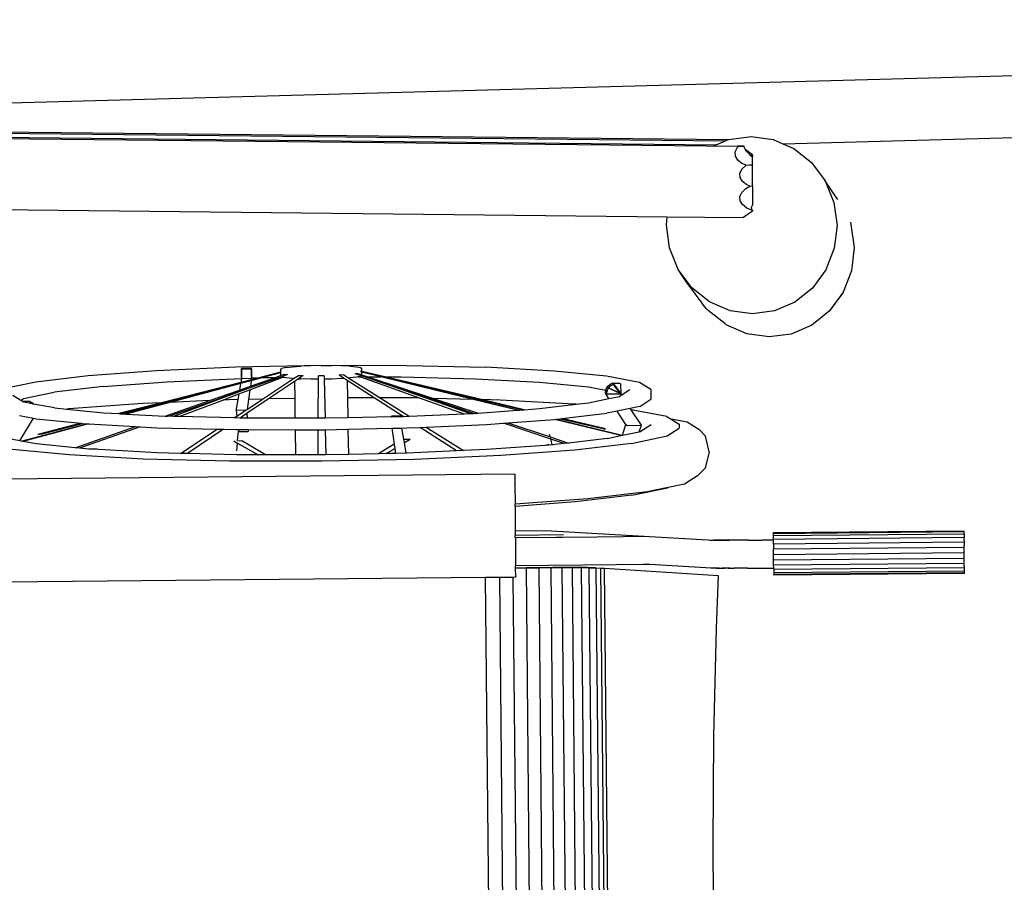
# Model space of a CAD drawing. Extents: x -5.1 to 6.3, y -3.9 to 4.5.
# Drawn here: x -1.9 to -1.2, y 0.2 to 0.9 of the extents above; entities that cross this region are included whole.
import ezdxf

# ---------------------------------------------------------------- set-up
doc = ezdxf.new("R2010")
doc.units = 0
doc.layers.get('0').update_dxf_attribs({"linetype": 'CONTINUOUS'})

msp = doc.modelspace()

# ---------------------------------------------------------------- linework, layer by layer
for p, q in [((0.26123, 0.86089), (-2.49036, 0.78634)), ((-1.38433, 0.77243), (0.26242, 0.81705)), ((-2.45362, 0.78621), (-1.42337, 0.77534)), ((-2.45362, 0.78552), (-1.42542, 0.77445)), ((-2.45362, 0.78243), (-1.43193, 0.77165)), ((-2.45362, 0.78174), (-1.41596, 0.77058)), ((-1.43193, 0.77165), (-1.42542, 0.77445)), ((-1.42542, 0.77445), (-1.42337, 0.77534)), ((-1.42337, 0.77534), (-1.42288, 0.77555)), ((-1.42288, 0.77555), (-1.40714, 0.77767)), ((-1.40714, 0.77767), (-1.39137, 0.77548)), ((-1.39137, 0.77548), (-1.38433, 0.77243)), ((-1.43345, 0.771), (-1.43193, 0.77165)), ((-1.41845, 0.76653), (-1.41706, 0.76951)), ((-1.41831, 0.76354), (-1.41845, 0.76653)), ((-1.41707, 0.77071), (-1.4163, 0.77074)), ((-1.4163, 0.77067), (-1.41707, 0.77071)), ((-1.41706, 0.76951), (-1.41596, 0.77058)), ((-1.4163, 0.77074), (-1.41405, 0.77075)), ((-1.41405, 0.77061), (-1.4163, 0.77067)), ((-1.41596, 0.77058), (-1.41405, 0.77061)), ((-1.41405, 0.77075), (-1.41224, 0.77074)), ((-1.41199, 0.77057), (-1.41405, 0.77061)), ((-1.41195, 0.77003), (-1.41199, 0.77057)), ((-1.41139, 0.76866), (-1.41195, 0.77003)), ((-1.41049, 0.76735), (-1.41139, 0.76866)), ((-1.41139, 0.76866), (-1.40596, 0.76469)), ((-1.40806, 0.76464), (-1.41049, 0.76735)), ((-1.38433, 0.77243), (-1.37665, 0.76912)), ((-1.37665, 0.76912), (-1.36396, 0.75903)), ((-1.41665, 0.76074), (-1.41831, 0.76354)), ((-1.41357, 0.75831), (-1.41665, 0.76074)), ((-1.40597, 0.76298), (-1.40801, 0.7646)), ((-1.40801, 0.7646), (-1.40597, 0.76311)), ((-1.406, 0.75752), (-1.40597, 0.76298)), ((-1.40597, 0.76436), (-1.40596, 0.76469)), ((-1.40597, 0.76436), (-1.40597, 0.76318)), ((-1.40597, 0.76318), (-1.40597, 0.76311)), ((-1.40597, 0.76311), (-1.40597, 0.76298)), ((-1.40597, 0.76298), (-1.40597, 0.76311)), ((-1.36396, 0.75903), (-1.35419, 0.74589)), ((-1.415, 0.75126), (-1.41361, 0.75423)), ((-1.41361, 0.75423), (-1.41078, 0.75699)), ((-1.41068, 0.75704), (-1.41357, 0.75831)), ((-1.41078, 0.75699), (-1.41068, 0.75704)), ((-1.41068, 0.75704), (-1.406, 0.75752)), ((-1.41068, 0.75704), (-1.406, 0.75748)), ((-1.40609, 0.74232), (-1.406, 0.75748)), ((-1.406, 0.75752), (-1.406, 0.75748)), ((-1.41486, 0.74827), (-1.415, 0.75126)), ((-1.41319, 0.74546), (-1.41486, 0.74827)), ((-1.41012, 0.74304), (-1.41319, 0.74546)), ((-1.35055, 0.74033), (-1.35419, 0.74589)), ((-1.35419, 0.74589), (-1.348, 0.7306)), ((-1.41509, 0.73475), (-1.4137, 0.73773)), ((-1.4137, 0.73773), (-1.41087, 0.74048)), ((-1.41087, 0.74048), (-1.40803, 0.74212)), ((-1.40803, 0.74212), (-1.41012, 0.74304)), ((-1.40803, 0.74212), (-1.40609, 0.74232)), ((-1.40609, 0.74232), (-1.40617, 0.72849)), ((-1.34755, 0.73593), (-1.35055, 0.74033)), ((-1.41495, 0.73176), (-1.41509, 0.73475)), ((-1.41329, 0.72896), (-1.41495, 0.73176)), ((-1.348, 0.7306), (-1.3458, 0.71421)), ((-1.34521, 0.7327), (-1.34755, 0.73593)), ((-2.33016, 0.72951), (-1.46684, 0.72032)), ((-1.41021, 0.72653), (-1.41329, 0.72896)), ((-1.41297, 0.71975), (-1.40619, 0.72453)), ((-1.40619, 0.72476), (-1.41021, 0.72653)), ((-1.40684, 0.72688), (-1.40682, 0.72715)), ((-1.40623, 0.72498), (-1.40684, 0.72688)), ((-1.40682, 0.72715), (-1.40617, 0.72849)), ((-1.40619, 0.72492), (-1.40623, 0.72498)), ((-1.40619, 0.72492), (-1.40618, 0.72501)), ((-1.40619, 0.72492), (-1.40619, 0.72476)), ((-1.40619, 0.72476), (-1.40619, 0.72453)), ((-1.46753, 0.71448), (-1.46684, 0.72032)), ((-1.46684, 0.72032), (-1.41297, 0.71975)), ((-1.33624, 0.71639), (-1.3359, 0.71481)), ((-1.46534, 0.69808), (-1.46753, 0.71448)), ((-1.3458, 0.71421), (-1.34775, 0.69782)), ((-1.3359, 0.71481), (-1.33362, 0.69831)), ((-1.45914, 0.6828), (-1.46534, 0.69808)), ((-1.34775, 0.69782), (-1.35372, 0.68256)), ((-1.33362, 0.69831), (-1.3355, 0.68184)), ((-1.4555, 0.67724), (-1.45914, 0.6828)), ((-1.44937, 0.66966), (-1.45914, 0.6828)), ((-1.35372, 0.68256), (-1.36329, 0.66947)), ((-1.3355, 0.68184), (-1.34142, 0.66651)), ((-1.45251, 0.67284), (-1.4555, 0.67724)), ((-1.45016, 0.66962), (-1.45251, 0.67284)), ((-1.44269, 0.65964), (-1.45016, 0.66962)), ((-1.43669, 0.65957), (-1.44937, 0.66966)), ((-1.36329, 0.66947), (-1.37582, 0.65943)), ((-1.34176, 0.66613), (-1.3513, 0.65299)), ((-1.34142, 0.66651), (-1.35096, 0.65337)), ((-1.34142, 0.66651), (-1.34176, 0.66613)), ((-1.44033, 0.65639), (-1.44269, 0.65964)), ((-1.43864, 0.65434), (-1.44033, 0.65639)), ((-1.43762, 0.6535), (-1.43864, 0.65434)), ((-1.42588, 0.64415), (-1.43762, 0.6535)), ((-1.42196, 0.65321), (-1.43669, 0.65957)), ((-1.40619, 0.65102), (-1.42196, 0.65321)), ((-1.39046, 0.65314), (-1.40619, 0.65102)), ((-1.37582, 0.65943), (-1.39046, 0.65314)), ((-1.35096, 0.65337), (-1.3513, 0.65299)), ((-1.3513, 0.65299), (-1.36382, 0.64294)), ((-1.42486, 0.6433), (-1.42588, 0.64415)), ((-1.41006, 0.63685), (-1.42486, 0.6433)), ((-1.36382, 0.64294), (-1.37847, 0.63667)), ((-1.39424, 0.63459), (-1.41006, 0.63685)), ((-1.37847, 0.63667), (-1.39424, 0.63459)), ((-1.83119, 0.61068), (-1.77453, 0.61318)), ((-1.77453, 0.61318), (-1.71372, 0.61443)), ((-1.76347, 0.61216), (-1.77064, 0.61201)), ((-1.77064, 0.6116), (-1.77064, 0.61201)), ((-1.77064, 0.6116), (-1.76347, 0.61175)), ((-1.77064, 0.6116), (-1.77058, 0.60504)), ((-1.77064, 0.61124), (-1.77064, 0.6116)), ((-1.77063, 0.61082), (-1.77064, 0.61124)), ((-1.76347, 0.61175), (-1.76347, 0.61216)), ((-1.76347, 0.61175), (-1.76341, 0.60519)), ((-1.76347, 0.61139), (-1.76347, 0.61175)), ((-1.76346, 0.61097), (-1.76347, 0.61139)), ((-1.74273, 0.61157), (-1.74174, 0.6122)), ((-1.74273, 0.61157), (-1.74271, 0.60943)), ((-1.73885, 0.61281), (-1.74174, 0.6122)), ((-1.73885, 0.61281), (-1.73425, 0.61336)), ((-1.73425, 0.61336), (-1.72825, 0.6138)), ((-1.72125, 0.61411), (-1.72825, 0.6138)), ((-1.71375, 0.61426), (-1.72125, 0.61411)), ((-1.71375, 0.61426), (-1.70624, 0.61425)), ((-1.71372, 0.61443), (-1.65289, 0.61435)), ((-1.69925, 0.61408), (-1.70624, 0.61425)), ((-1.69324, 0.61375), (-1.69925, 0.61408)), ((-1.69324, 0.61375), (-1.68863, 0.6133)), ((-1.68863, 0.6133), (-1.68572, 0.61274)), ((-1.68572, 0.61274), (-1.68473, 0.61213)), ((-1.68471, 0.60999), (-1.68473, 0.61213)), ((-1.65289, 0.61435), (-1.5962, 0.61295)), ((-1.54751, 0.61031), (-1.5962, 0.61295)), ((-1.91715, 0.60271), (-1.87984, 0.60711)), ((-1.87984, 0.60711), (-1.83119, 0.61068)), ((-1.82362, 0.6027), (-1.77058, 0.60504)), ((-1.77058, 0.60497), (-1.77106, 0.60217)), ((-1.76343, 0.60412), (-1.77106, 0.60217)), ((-1.77063, 0.61034), (-1.77063, 0.61082)), ((-1.77062, 0.6098), (-1.77063, 0.61034)), ((-1.77062, 0.60921), (-1.77062, 0.6098)), ((-1.77061, 0.60858), (-1.77062, 0.60921)), ((-1.7706, 0.60791), (-1.77061, 0.60858)), ((-1.7706, 0.6072), (-1.7706, 0.60791)), ((-1.77059, 0.60647), (-1.7706, 0.6072)), ((-1.77058, 0.60573), (-1.77059, 0.60647)), ((-1.77058, 0.60573), (-1.77058, 0.60497)), ((-1.77058, 0.60504), (-1.76341, 0.60519)), ((-1.77058, 0.60504), (-1.77058, 0.60497)), ((-1.77057, 0.60421), (-1.77058, 0.60497)), ((-1.76449, 0.59699), (-1.74172, 0.60563)), ((-1.74213, 0.60625), (-1.76429, 0.5984)), ((-1.76412, 0.5995), (-1.74699, 0.60552)), ((-1.7562, 0.60533), (-1.76354, 0.60338)), ((-1.76349, 0.60375), (-1.75761, 0.6053)), ((-1.76347, 0.6039), (-1.75801, 0.6053)), ((-1.76346, 0.61049), (-1.76346, 0.61097)), ((-1.76345, 0.60995), (-1.76346, 0.61049)), ((-1.76345, 0.60936), (-1.76345, 0.60995)), ((-1.76344, 0.60872), (-1.76345, 0.60936)), ((-1.76343, 0.60805), (-1.76344, 0.60872)), ((-1.76343, 0.60735), (-1.76343, 0.60805)), ((-1.76342, 0.60662), (-1.76343, 0.60735)), ((-1.75893, 0.60528), (-1.76343, 0.60412)), ((-1.7634, 0.60435), (-1.76343, 0.60412)), ((-1.76341, 0.60587), (-1.76342, 0.60662)), ((-1.76341, 0.60587), (-1.76341, 0.60512)), ((-1.75893, 0.60528), (-1.76341, 0.60519)), ((-1.76341, 0.60512), (-1.76341, 0.60519)), ((-1.7634, 0.60435), (-1.76341, 0.60512)), ((-1.74271, 0.60943), (-1.75893, 0.60528)), ((-1.75801, 0.6053), (-1.7455, 0.60851)), ((-1.75761, 0.6053), (-1.75801, 0.6053)), ((-1.75761, 0.6053), (-1.7455, 0.60851)), ((-1.7427, 0.60891), (-1.7562, 0.60533)), ((-1.74699, 0.60552), (-1.7562, 0.60533)), ((-1.75546, 0.59032), (-1.73336, 0.60492)), ((-1.74699, 0.60552), (-1.74268, 0.60704)), ((-1.7455, 0.60851), (-1.74271, 0.60925)), ((-1.74271, 0.60943), (-1.74271, 0.60925)), ((-1.74271, 0.60925), (-1.7427, 0.60908)), ((-1.7427, 0.60908), (-1.7427, 0.60891)), ((-1.7427, 0.60891), (-1.74268, 0.60704)), ((-1.74268, 0.60704), (-1.73981, 0.60805)), ((-1.73781, 0.60778), (-1.74213, 0.60625)), ((-1.74213, 0.60625), (-1.74169, 0.60597)), ((-1.74172, 0.60563), (-1.7411, 0.60586)), ((-1.74006, 0.60567), (-1.74172, 0.60563)), ((-1.7411, 0.60586), (-1.74169, 0.60597)), ((-1.74006, 0.60567), (-1.7411, 0.60586)), ((-1.73879, 0.60542), (-1.74006, 0.60567)), ((-1.73981, 0.60805), (-1.73781, 0.60778)), ((-1.73417, 0.60497), (-1.73879, 0.60542)), ((-1.73417, 0.60497), (-1.73336, 0.60492)), ((-1.73336, 0.60492), (-1.72992, 0.6072)), ((-1.72992, 0.60474), (-1.73264, 0.60291)), ((-1.72992, 0.6072), (-1.72646, 0.60707)), ((-1.72646, 0.60707), (-1.72992, 0.60474)), ((-1.72992, 0.60474), (-1.72816, 0.60464)), ((-1.72117, 0.60447), (-1.72816, 0.60464)), ((-1.7157, 0.60446), (-1.72117, 0.60447)), ((-1.71584, 0.57664), (-1.7157, 0.60446)), ((-1.7157, 0.60446), (-1.71569, 0.60693)), ((-1.71169, 0.60697), (-1.71569, 0.60693)), ((-1.71169, 0.60697), (-1.71163, 0.6045)), ((-1.70616, 0.60461), (-1.71163, 0.6045)), ((-1.71163, 0.6045), (-1.71098, 0.57669)), ((-1.69917, 0.60492), (-1.70616, 0.60461)), ((-1.69746, 0.60751), (-1.70092, 0.60731)), ((-1.69742, 0.60505), (-1.70092, 0.60731)), ((-1.69742, 0.60505), (-1.69917, 0.60492)), ((-1.69746, 0.60751), (-1.69397, 0.6053)), ((-1.69525, 0.60365), (-1.69742, 0.60505)), ((-1.69316, 0.60536), (-1.69397, 0.6053)), ((-1.69397, 0.6053), (-1.67161, 0.59112)), ((-1.68856, 0.60591), (-1.69316, 0.60536)), ((-1.68758, 0.60855), (-1.68958, 0.60824)), ((-1.68523, 0.6068), (-1.68958, 0.60824)), ((-1.68728, 0.60617), (-1.68856, 0.60591)), ((-1.68758, 0.60855), (-1.68469, 0.60759)), ((-1.68623, 0.6064), (-1.68728, 0.60617)), ((-1.68728, 0.60617), (-1.68561, 0.60617)), ((-1.68567, 0.60651), (-1.68623, 0.6064)), ((-1.68623, 0.6064), (-1.68561, 0.60617)), ((-1.68471, 0.60999), (-1.6857, 0.61022)), ((-1.6857, 0.61002), (-1.68471, 0.60978)), ((-1.68523, 0.6068), (-1.68567, 0.60651)), ((-1.68561, 0.60617), (-1.64308, 0.59098)), ((-1.66393, 0.59971), (-1.68523, 0.6068)), ((-1.68471, 0.60713), (-1.68474, 0.60711)), ((-1.68471, 0.60978), (-1.68471, 0.60999)), ((-1.66841, 0.60615), (-1.68471, 0.60999)), ((-1.68471, 0.60964), (-1.68471, 0.60978)), ((-1.68471, 0.60978), (-1.68207, 0.60916)), ((-1.6847, 0.60947), (-1.68471, 0.60964)), ((-1.68469, 0.60759), (-1.6847, 0.60947)), ((-1.67115, 0.60615), (-1.6847, 0.60947)), ((-1.68469, 0.60759), (-1.68036, 0.60617)), ((-1.68207, 0.60916), (-1.66932, 0.60615)), ((-1.68207, 0.60916), (-1.66974, 0.60615)), ((-1.68194, 0.60617), (-1.68186, 0.60617)), ((-1.68036, 0.60617), (-1.67115, 0.60615)), ((-1.68036, 0.60617), (-1.63364, 0.59075)), ((-1.60537, 0.59005), (-1.67115, 0.60615)), ((-1.66974, 0.60615), (-1.66932, 0.60615)), ((-1.66974, 0.60615), (-1.60357, 0.59001)), ((-1.66932, 0.60615), (-1.60065, 0.58993)), ((-1.66841, 0.60615), (-1.6567, 0.60613)), ((-1.59945, 0.5899), (-1.66841, 0.60615)), ((-1.6567, 0.60613), (-1.60363, 0.60482)), ((-1.60363, 0.60482), (-1.55804, 0.60236)), ((-1.51014, 0.60663), (-1.54751, 0.61031)), ((-1.48662, 0.60215), (-1.51014, 0.60663)), ((-1.94059, 0.59777), (-1.91715, 0.60271)), ((-1.86916, 0.59936), (-1.90409, 0.59524)), ((-1.86916, 0.59936), (-1.82362, 0.6027)), ((-1.77106, 0.60217), (-1.82755, 0.5877)), ((-1.82635, 0.58776), (-1.7711, 0.60194)), ((-1.82346, 0.58788), (-1.77113, 0.60173)), ((-1.7712, 0.60135), (-1.82166, 0.58796)), ((-1.77244, 0.59398), (-1.76449, 0.59699)), ((-1.76429, 0.5984), (-1.7722, 0.59541)), ((-1.76429, 0.5984), (-1.77217, 0.59561)), ((-1.7712, 0.60135), (-1.77197, 0.59674)), ((-1.77197, 0.59674), (-1.76412, 0.5995)), ((-1.76354, 0.60338), (-1.7712, 0.60135)), ((-1.77113, 0.60173), (-1.76349, 0.60375)), ((-1.7711, 0.60194), (-1.77113, 0.60173)), ((-1.7711, 0.60194), (-1.76347, 0.6039)), ((-1.76449, 0.59699), (-1.76552, 0.59011)), ((-1.76429, 0.5984), (-1.76429, 0.59837)), ((-1.76354, 0.60338), (-1.76412, 0.5995)), ((-1.76347, 0.6039), (-1.76349, 0.60375)), ((-1.73264, 0.60291), (-1.75122, 0.5904)), ((-1.73264, 0.60291), (-1.73252, 0.59079)), ((-1.69525, 0.60365), (-1.69503, 0.59116)), ((-1.67585, 0.59113), (-1.69525, 0.60365)), ((-1.63883, 0.59088), (-1.66393, 0.59971)), ((-1.63726, 0.59084), (-1.66393, 0.59971)), ((-1.55804, 0.60236), (-1.52305, 0.59891)), ((-1.52305, 0.59891), (-1.51075, 0.59656)), ((-1.51067, 0.59685), (-1.5104, 0.59756)), ((-1.5104, 0.59756), (-1.51006, 0.59824)), ((-1.51006, 0.59824), (-1.50966, 0.59888)), ((-1.50972, 0.59627), (-1.50945, 0.59697)), ((-1.50966, 0.59888), (-1.50919, 0.59948)), ((-1.50966, 0.59888), (-1.50104, 0.59471)), ((-1.50945, 0.59697), (-1.50911, 0.59765)), ((-1.50919, 0.59948), (-1.50867, 0.60003)), ((-1.50911, 0.59765), (-1.50871, 0.5983)), ((-1.50871, 0.5983), (-1.50824, 0.59889)), ((-1.50871, 0.5983), (-1.5013, 0.59471)), ((-1.50867, 0.60003), (-1.50809, 0.60053)), ((-1.50824, 0.59889), (-1.50772, 0.59944)), ((-1.50809, 0.60053), (-1.50747, 0.60096)), ((-1.50772, 0.59944), (-1.50714, 0.59994)), ((-1.50747, 0.60096), (-1.50681, 0.60133)), ((-1.50714, 0.59994), (-1.50652, 0.60038)), ((-1.50681, 0.60133), (-1.50611, 0.60164)), ((-1.50652, 0.60038), (-1.50586, 0.60075)), ((-1.50611, 0.60164), (-1.50111, 0.60169)), ((-1.50611, 0.60164), (-1.50104, 0.59471)), ((-1.50516, 0.60105), (-1.50611, 0.60164)), ((-1.50586, 0.60075), (-1.50516, 0.60105)), ((-1.50516, 0.60105), (-1.50105, 0.59543)), ((-1.50016, 0.6011), (-1.50111, 0.60169)), ((-1.50016, 0.6011), (-1.50009, 0.59413)), ((-1.49907, 0.59349), (-1.49358, 0.59703)), ((-1.47858, 0.59718), (-1.48662, 0.60215)), ((-1.47858, 0.59718), (-1.47851, 0.5902)), ((-1.92799, 0.58935), (-1.93356, 0.59279)), ((-1.92799, 0.58935), (-1.92603, 0.59062)), ((-1.92603, 0.59062), (-1.90409, 0.59524)), ((-1.79342, 0.58921), (-1.77197, 0.59674)), ((-1.77217, 0.59561), (-1.7898, 0.58937)), ((-1.7722, 0.59541), (-1.78818, 0.58944)), ((-1.78393, 0.58963), (-1.77244, 0.59398)), ((-1.77312, 0.58995), (-1.77948, 0.58982)), ((-1.77312, 0.58995), (-1.77425, 0.58328)), ((-1.77244, 0.59398), (-1.77312, 0.58995)), ((-1.77217, 0.59561), (-1.7722, 0.59541)), ((-1.76658, 0.58297), (-1.75546, 0.59032)), ((-1.76552, 0.59011), (-1.76658, 0.58297)), ((-1.75122, 0.5904), (-1.76647, 0.58015)), ((-1.75546, 0.59032), (-1.76552, 0.59011)), ((-1.73252, 0.59079), (-1.75122, 0.5904)), ((-1.73252, 0.59079), (-1.73239, 0.57666)), ((-1.67585, 0.59113), (-1.69503, 0.59116)), ((-1.69503, 0.59116), (-1.69478, 0.57702)), ((-1.65529, 0.57786), (-1.67585, 0.59113)), ((-1.64749, 0.59109), (-1.67161, 0.59112)), ((-1.67161, 0.59112), (-1.65098, 0.57805)), ((-1.64308, 0.59098), (-1.64749, 0.59109)), ((-1.64308, 0.59098), (-1.61171, 0.57978)), ((-1.63726, 0.59084), (-1.63883, 0.59088)), ((-1.60778, 0.57995), (-1.63883, 0.59088)), ((-1.60492, 0.58008), (-1.63726, 0.59084)), ((-1.63549, 0.5908), (-1.63616, 0.59081)), ((-1.60537, 0.59005), (-1.63364, 0.59075)), ((-1.63364, 0.59075), (-1.60185, 0.58026)), ((-1.5738, 0.58232), (-1.60537, 0.59005)), ((-1.60065, 0.58993), (-1.60357, 0.59001)), ((-1.60357, 0.59001), (-1.57248, 0.58242)), ((-1.60065, 0.58993), (-1.56969, 0.58262)), ((-1.52298, 0.58761), (-1.50846, 0.59067)), ((-1.51104, 0.59462), (-1.51099, 0.59537)), ((-1.51005, 0.59463), (-1.51104, 0.59462)), ((-1.50846, 0.59067), (-1.51104, 0.59462)), ((-1.51087, 0.59612), (-1.51099, 0.59537)), ((-1.51087, 0.59612), (-1.51075, 0.59656)), ((-1.51075, 0.59656), (-1.51067, 0.59685)), ((-1.51009, 0.59403), (-1.51005, 0.59463)), ((-1.51009, 0.59403), (-1.50009, 0.59413)), ((-1.51005, 0.59463), (-1.51004, 0.59479)), ((-1.51004, 0.59479), (-1.50992, 0.59553)), ((-1.50972, 0.59627), (-1.50992, 0.59553)), ((-1.50846, 0.59067), (-1.50103, 0.59223)), ((-1.50104, 0.59471), (-1.5013, 0.59471)), ((-1.5013, 0.59471), (-1.50009, 0.59413)), ((-1.50105, 0.59543), (-1.50104, 0.59471)), ((-1.50105, 0.59543), (-1.50009, 0.59413)), ((-1.50104, 0.59471), (-1.50009, 0.59413)), ((-1.50103, 0.59223), (-1.4995, 0.59322)), ((-1.4995, 0.59322), (-1.50009, 0.59413)), ((-1.50009, 0.59413), (-1.49907, 0.59349)), ((-1.4995, 0.59322), (-1.49907, 0.59349)), ((-1.48648, 0.58507), (-1.47851, 0.5902)), ((-1.92697, 0.58872), (-1.92799, 0.58935)), ((-1.92697, 0.58872), (-1.92197, 0.58877)), ((-1.92602, 0.58813), (-1.92697, 0.58872)), ((-1.92078, 0.58713), (-1.92602, 0.58813)), ((-1.92102, 0.58818), (-1.92197, 0.58877)), ((-1.92197, 0.58877), (-1.92127, 0.58848)), ((-1.92078, 0.58713), (-1.92154, 0.58818)), ((-1.92127, 0.58848), (-1.9206, 0.58812)), ((-1.92017, 0.58702), (-1.92102, 0.58818)), ((-1.92032, 0.58789), (-1.92102, 0.58818)), ((-1.92017, 0.58702), (-1.92078, 0.58713)), ((-1.92032, 0.58789), (-1.9206, 0.58812)), ((-1.92032, 0.58789), (-1.92003, 0.58773)), ((-1.91955, 0.5869), (-1.92017, 0.58702)), ((-1.92003, 0.58773), (-1.91997, 0.58769)), ((-1.91997, 0.58769), (-1.91955, 0.5869)), ((-1.91997, 0.58769), (-1.91965, 0.58753)), ((-1.91938, 0.58721), (-1.91997, 0.58769)), ((-1.91902, 0.58711), (-1.91965, 0.58753)), ((-1.91884, 0.58676), (-1.91955, 0.5869)), ((-1.91938, 0.58721), (-1.91921, 0.58683)), ((-1.91897, 0.58679), (-1.91938, 0.58721)), ((-1.91902, 0.58711), (-1.91884, 0.58676)), ((-1.91902, 0.58711), (-1.91854, 0.58671)), ((-1.90401, 0.58394), (-1.91884, 0.58676)), ((-1.90401, 0.58394), (-1.89519, 0.58307)), ((-1.89375, 0.58324), (-1.89519, 0.58307)), ((-1.89519, 0.58307), (-1.86902, 0.58049)), ((-1.84096, 0.58711), (-1.89375, 0.58324)), ((-1.82755, 0.5877), (-1.85804, 0.5799)), ((-1.85716, 0.57985), (-1.82635, 0.58776)), ((-1.8544, 0.5797), (-1.82346, 0.58788)), ((-1.82166, 0.58796), (-1.85307, 0.57963)), ((-1.82755, 0.5877), (-1.84096, 0.58711)), ((-1.82346, 0.58788), (-1.82635, 0.58776)), ((-1.825, 0.57811), (-1.79342, 0.58921)), ((-1.7898, 0.58937), (-1.82193, 0.57799)), ((-1.79342, 0.58921), (-1.82166, 0.58796)), ((-1.78818, 0.58944), (-1.819, 0.57791)), ((-1.81507, 0.57782), (-1.78393, 0.58963)), ((-1.78818, 0.58944), (-1.7898, 0.58937)), ((-1.77948, 0.58982), (-1.78393, 0.58963)), ((-1.77425, 0.58328), (-1.77424, 0.58245)), ((-1.76714, 0.5826), (-1.76658, 0.58297)), ((-1.58598, 0.58957), (-1.59945, 0.5899)), ((-1.56882, 0.58269), (-1.59945, 0.5899)), ((-1.53314, 0.58671), (-1.58598, 0.58957)), ((-1.56882, 0.58269), (-1.55791, 0.58349)), ((-1.55791, 0.58349), (-1.53174, 0.58658)), ((-1.53174, 0.58658), (-1.53314, 0.58671)), ((-1.53174, 0.58658), (-1.52298, 0.58761)), ((-1.49322, 0.58365), (-1.50257, 0.58168)), ((-1.48648, 0.58507), (-1.49322, 0.58365)), ((-1.49258, 0.58272), (-1.49322, 0.58365)), ((-1.9289, 0.57849), (-1.91881, 0.57657)), ((-1.9286, 0.56053), (-1.91881, 0.57657)), ((-1.91881, 0.57657), (-1.91693, 0.57621)), ((-1.91693, 0.57621), (-1.88479, 0.57305)), ((-1.86902, 0.58049), (-1.85804, 0.5799)), ((-1.85804, 0.5799), (-1.85716, 0.57985)), ((-1.85716, 0.57985), (-1.8544, 0.5797)), ((-1.8544, 0.5797), (-1.85307, 0.57963)), ((-1.85307, 0.57963), (-1.825, 0.57811)), ((-1.825, 0.57811), (-1.82344, 0.57802)), ((-1.82193, 0.57799), (-1.82344, 0.57802)), ((-1.819, 0.57791), (-1.82193, 0.57799)), ((-1.81507, 0.57782), (-1.819, 0.57791)), ((-1.77584, 0.57685), (-1.81507, 0.57782)), ((-1.77584, 0.57685), (-1.77382, 0.57818)), ((-1.77153, 0.57674), (-1.77584, 0.57685)), ((-1.77424, 0.58245), (-1.76714, 0.5826)), ((-1.77424, 0.58245), (-1.77382, 0.57818)), ((-1.77382, 0.57818), (-1.76714, 0.5826)), ((-1.76647, 0.58015), (-1.77153, 0.57674)), ((-1.77036, 0.57671), (-1.77153, 0.57674)), ((-1.76628, 0.5767), (-1.77036, 0.57671)), ((-1.76628, 0.5767), (-1.76647, 0.58015)), ((-1.73239, 0.57666), (-1.76628, 0.5767)), ((-1.71584, 0.57664), (-1.73239, 0.57666)), ((-1.71342, 0.57664), (-1.71584, 0.57664)), ((-1.71098, 0.57669), (-1.71342, 0.57664)), ((-1.69478, 0.57702), (-1.71098, 0.57669)), ((-1.66366, 0.57766), (-1.69478, 0.57702)), ((-1.65649, 0.57822), (-1.66366, 0.57808)), ((-1.66366, 0.57808), (-1.66366, 0.57766)), ((-1.66366, 0.57784), (-1.66366, 0.57808)), ((-1.66366, 0.57784), (-1.66366, 0.57766)), ((-1.66366, 0.57766), (-1.65649, 0.57781)), ((-1.65649, 0.57822), (-1.65649, 0.57781)), ((-1.65649, 0.57798), (-1.65649, 0.57822)), ((-1.65649, 0.57781), (-1.65649, 0.57798)), ((-1.65649, 0.57781), (-1.65529, 0.57786)), ((-1.65529, 0.57786), (-1.65098, 0.57805)), ((-1.65098, 0.57805), (-1.61171, 0.57978)), ((-1.61171, 0.57978), (-1.60778, 0.57995)), ((-1.60778, 0.57995), (-1.60492, 0.58008)), ((-1.60492, 0.58008), (-1.60345, 0.58014)), ((-1.60345, 0.58014), (-1.60185, 0.58026)), ((-1.60185, 0.58026), (-1.5738, 0.58232)), ((-1.5738, 0.58232), (-1.57248, 0.58242)), ((-1.57248, 0.58242), (-1.56969, 0.58262)), ((-1.56969, 0.58262), (-1.56882, 0.58269)), ((-1.547, 0.57576), (-1.54578, 0.5759)), ((-1.54578, 0.5759), (-1.54276, 0.57626)), ((-1.54578, 0.5759), (-1.49894, 0.56447)), ((-1.54276, 0.57626), (-1.54195, 0.57636)), ((-1.54276, 0.57626), (-1.51386, 0.56944)), ((-1.54195, 0.57636), (-1.50991, 0.58014)), ((-1.51088, 0.56904), (-1.54195, 0.57636)), ((-1.50257, 0.58168), (-1.50991, 0.58014)), ((-1.49633, 0.57216), (-1.50257, 0.58168)), ((-1.46707, 0.57785), (-1.49258, 0.58272)), ((-1.48533, 0.57163), (-1.49258, 0.58272)), ((-1.46707, 0.57785), (-1.46418, 0.57607)), ((-1.45277, 0.57389), (-1.46418, 0.57607)), ((-1.46418, 0.57607), (-1.45834, 0.57246)), ((-1.92758, 0.56034), (-1.88097, 0.57267)), ((-1.87975, 0.57255), (-1.92652, 0.56014)), ((-1.88479, 0.57305), (-1.91569, 0.56513)), ((-1.91271, 0.56559), (-1.88398, 0.57297)), ((-1.88917, 0.55556), (-1.84603, 0.57072)), ((-1.84293, 0.57055), (-1.88611, 0.55526)), ((-1.88479, 0.57305), (-1.88398, 0.57297)), ((-1.88398, 0.57297), (-1.88097, 0.57267)), ((-1.88097, 0.57267), (-1.87975, 0.57255)), ((-1.87975, 0.57255), (-1.87955, 0.57253)), ((-1.87955, 0.57253), (-1.84603, 0.57072)), ((-1.84603, 0.57072), (-1.84293, 0.57055)), ((-1.84293, 0.57055), (-1.83086, 0.5699)), ((-1.83086, 0.5699), (-1.78796, 0.56884)), ((-1.69463, 0.5688), (-1.6634, 0.56944)), ((-1.6634, 0.56944), (-1.65607, 0.56959)), ((-1.6634, 0.56944), (-1.66169, 0.55821)), ((-1.65607, 0.56959), (-1.65253, 0.56967)), ((-1.65473, 0.56174), (-1.65607, 0.56959)), ((-1.65253, 0.56967), (-1.64323, 0.57008)), ((-1.64323, 0.57008), (-1.63872, 0.57027)), ((-1.61721, 0.55328), (-1.64323, 0.57008)), ((-1.63872, 0.57027), (-1.59587, 0.57216)), ((-1.63872, 0.57027), (-1.61225, 0.5535)), ((-1.59587, 0.57216), (-1.58378, 0.57305)), ((-1.58378, 0.57305), (-1.58069, 0.57328)), ((-1.54993, 0.56179), (-1.58378, 0.57305)), ((-1.58069, 0.57328), (-1.54723, 0.57573)), ((-1.58069, 0.57328), (-1.55032, 0.56326)), ((-1.54723, 0.57573), (-1.547, 0.57576)), ((-1.49999, 0.56425), (-1.547, 0.57576)), ((-1.51386, 0.56944), (-1.51206, 0.56913)), ((-1.51206, 0.56913), (-1.51088, 0.56904)), ((-1.49885, 0.56449), (-1.49633, 0.57216)), ((-1.49633, 0.57216), (-1.49533, 0.57154)), ((-1.49533, 0.57154), (-1.48533, 0.57163)), ((-1.48688, 0.56701), (-1.48533, 0.57163)), ((-1.4863, 0.56713), (-1.47834, 0.57226)), ((-1.46695, 0.56402), (-1.45831, 0.56958)), ((-1.45834, 0.57246), (-1.45831, 0.56958)), ((-1.44353, 0.56818), (-1.45277, 0.57389)), ((-1.9286, 0.56053), (-1.93873, 0.56247)), ((-1.91569, 0.56513), (-1.9145, 0.56525)), ((-1.9145, 0.56525), (-1.91271, 0.56559)), ((-1.81411, 0.55155), (-1.78796, 0.56884)), ((-1.78344, 0.56872), (-1.80915, 0.55143)), ((-1.78796, 0.56884), (-1.78344, 0.56872)), ((-1.78344, 0.56872), (-1.77417, 0.56849)), ((-1.77417, 0.56849), (-1.77286, 0.56849)), ((-1.77334, 0.56064), (-1.77276, 0.56751)), ((-1.77286, 0.56849), (-1.77276, 0.56751)), ((-1.77286, 0.56849), (-1.76583, 0.56848)), ((-1.77276, 0.56751), (-1.77272, 0.5671)), ((-1.77272, 0.5671), (-1.76581, 0.56724)), ((-1.76585, 0.56807), (-1.76581, 0.56807)), ((-1.76581, 0.56807), (-1.76583, 0.56848)), ((-1.76583, 0.56848), (-1.73231, 0.56844)), ((-1.76581, 0.56807), (-1.76581, 0.56724)), ((-1.73231, 0.56844), (-1.73214, 0.5505)), ((-1.73231, 0.56844), (-1.71588, 0.56842)), ((-1.71597, 0.55048), (-1.71588, 0.56842)), ((-1.71588, 0.56842), (-1.71334, 0.56841)), ((-1.71334, 0.56841), (-1.71078, 0.56847)), ((-1.71078, 0.56847), (-1.69463, 0.5688)), ((-1.71078, 0.56847), (-1.71036, 0.55054)), ((-1.69463, 0.5688), (-1.69431, 0.55087)), ((-1.55032, 0.56326), (-1.55081, 0.56513)), ((-1.55032, 0.56326), (-1.53727, 0.55895)), ((-1.54996, 0.5619), (-1.55012, 0.5625)), ((-1.50974, 0.5622), (-1.53727, 0.55895)), ((-1.50974, 0.5622), (-1.49999, 0.56425)), ((-1.49999, 0.56425), (-1.49894, 0.56447)), ((-1.49894, 0.56447), (-1.49885, 0.56449)), ((-1.49885, 0.56449), (-1.48688, 0.56701)), ((-1.49239, 0.55866), (-1.46695, 0.56402)), ((-1.48688, 0.56701), (-1.4863, 0.56713)), ((-1.44353, 0.56818), (-1.43952, 0.56391)), ((-1.437, 0.55271), (-1.43952, 0.56391)), ((-1.92758, 0.56034), (-1.9286, 0.56053)), ((-1.92652, 0.56014), (-1.92758, 0.56034)), ((-1.91675, 0.55828), (-1.92652, 0.56014)), ((-1.88917, 0.55556), (-1.91675, 0.55828)), ((-1.88611, 0.55526), (-1.88917, 0.55556)), ((-1.87938, 0.55459), (-1.88611, 0.55526)), ((-1.77611, 0.5604), (-1.77348, 0.55891)), ((-1.77396, 0.55338), (-1.77348, 0.55891)), ((-1.77348, 0.55891), (-1.77348, 0.55896)), ((-1.77348, 0.55891), (-1.75877, 0.55054)), ((-1.77334, 0.56064), (-1.77038, 0.56059)), ((-1.75334, 0.55053), (-1.77038, 0.56059)), ((-1.66169, 0.55821), (-1.67289, 0.55131)), ((-1.66746, 0.55142), (-1.66122, 0.55513)), ((-1.66169, 0.55821), (-1.66122, 0.55513)), ((-1.66122, 0.55513), (-1.66067, 0.55156)), ((-1.65473, 0.56174), (-1.65307, 0.56181)), ((-1.65431, 0.55923), (-1.65473, 0.56174)), ((-1.65431, 0.55923), (-1.65029, 0.56162)), ((-1.65302, 0.55172), (-1.65431, 0.55923)), ((-1.65307, 0.56181), (-1.65029, 0.56162)), ((-1.55394, 0.55729), (-1.5957, 0.55423)), ((-1.55126, 0.55782), (-1.55394, 0.55729)), ((-1.54883, 0.55767), (-1.55394, 0.55729)), ((-1.54891, 0.55781), (-1.54993, 0.56179)), ((-1.54032, 0.55859), (-1.54993, 0.56179)), ((-1.54883, 0.55767), (-1.54891, 0.55781)), ((-1.54821, 0.55771), (-1.54887, 0.55782)), ((-1.54821, 0.55771), (-1.54883, 0.55767)), ((-1.54705, 0.5578), (-1.54821, 0.55771)), ((-1.54032, 0.55859), (-1.54705, 0.5578)), ((-1.53727, 0.55895), (-1.54032, 0.55859)), ((-1.49239, 0.55866), (-1.53288, 0.55389)), ((-1.89348, 0.55041), (-1.93404, 0.55441)), ((-1.84065, 0.54755), (-1.89348, 0.55041)), ((-1.87815, 0.55453), (-1.87938, 0.55459)), ((-1.87746, 0.55465), (-1.87815, 0.55453)), ((-1.87234, 0.55421), (-1.87815, 0.55453)), ((-1.87511, 0.55471), (-1.87746, 0.55465)), ((-1.87234, 0.55421), (-1.87511, 0.55471)), ((-1.83069, 0.55196), (-1.87234, 0.55421)), ((-1.81411, 0.55155), (-1.83069, 0.55196)), ((-1.80915, 0.55143), (-1.81411, 0.55155)), ((-1.774, 0.55056), (-1.80915, 0.55143)), ((-1.75877, 0.55054), (-1.774, 0.55056)), ((-1.75334, 0.55053), (-1.75877, 0.55054)), ((-1.73214, 0.5505), (-1.75334, 0.55053)), ((-1.71597, 0.55048), (-1.73214, 0.5505)), ((-1.71317, 0.55048), (-1.71597, 0.55048)), ((-1.71036, 0.55054), (-1.71317, 0.55048)), ((-1.69431, 0.55087), (-1.71036, 0.55054)), ((-1.67289, 0.55131), (-1.69431, 0.55087)), ((-1.66746, 0.55142), (-1.67289, 0.55131)), ((-1.66067, 0.55156), (-1.66746, 0.55142)), ((-1.65302, 0.55172), (-1.66067, 0.55156)), ((-1.65236, 0.55173), (-1.65302, 0.55172)), ((-1.61721, 0.55328), (-1.65236, 0.55173)), ((-1.58566, 0.55001), (-1.64714, 0.5473)), ((-1.61225, 0.5535), (-1.61721, 0.55328)), ((-1.5957, 0.55423), (-1.61225, 0.5535)), ((-1.53288, 0.55389), (-1.58566, 0.55001)), ((-1.437, 0.55271), (-1.43987, 0.54097)), ((-1.77913, 0.54603), (-1.84065, 0.54755)), ((-1.71313, 0.54595), (-1.77913, 0.54603)), ((-1.64714, 0.5473), (-1.71313, 0.54595)), ((-1.4454, 0.53556), (-1.43987, 0.54097)), ((-1.57567, 0.53674), (-1.94065, 0.53323)), ((-1.57567, 0.53674), (-1.57567, 0.53638)), ((-1.57567, 0.53638), (-1.5756, 0.52974)), ((-1.4454, 0.53556), (-1.45447, 0.52972)), ((-1.57512, 0.52976), (-1.5756, 0.52974)), ((-1.5756, 0.5295), (-1.5756, 0.52974)), ((-1.5756, 0.5295), (-1.57515, 0.52951)), ((-1.5756, 0.5295), (-1.57547, 0.51529)), ((-1.49203, 0.52167), (-1.4666, 0.52702)), ((-1.46626, 0.52724), (-1.48116, 0.52411)), ((-1.4666, 0.52702), (-1.46626, 0.52724)), ((-1.45447, 0.52972), (-1.46626, 0.52724)), ((-1.49203, 0.52167), (-1.53252, 0.51689)), ((-1.48116, 0.52411), (-1.52364, 0.51909)), ((-1.52364, 0.51909), (-1.57547, 0.51529)), ((-1.57545, 0.51374), (-1.57547, 0.51529)), ((-1.53252, 0.51689), (-1.57545, 0.51374)), ((-1.57545, 0.51374), (-1.57528, 0.4964)), ((-1.57528, 0.4964), (-1.55372, 0.4966)), ((-1.57528, 0.4964), (-1.57525, 0.4931)), ((-1.54098, 0.49344), (-1.57525, 0.4931)), ((-1.57524, 0.49149), (-1.57525, 0.4931)), ((-1.57524, 0.49149), (-1.54163, 0.49181)), ((-1.51717, 0.4919), (-1.57523, 0.49134)), ((-1.55372, 0.4966), (-1.47926, 0.49226)), ((-1.54163, 0.49181), (-1.51713, 0.49205)), ((-1.47926, 0.49226), (-1.51717, 0.4919)), ((-1.47926, 0.49226), (-1.47926, 0.49217)), ((-1.47926, 0.49226), (-1.43369, 0.48963)), ((-1.25522, 0.49611), (-1.39122, 0.4948)), ((-1.39121, 0.49423), (-1.39122, 0.4948)), ((-1.25522, 0.49554), (-1.39121, 0.49423)), ((-1.3912, 0.49266), (-1.39121, 0.49423)), ((-1.2552, 0.49397), (-1.3912, 0.49266)), ((-1.39117, 0.49022), (-1.3912, 0.49266)), ((-1.25522, 0.49565), (-1.25522, 0.49611)), ((-1.25522, 0.49554), (-1.25522, 0.49565)), ((-1.2552, 0.4942), (-1.25522, 0.49554)), ((-1.2552, 0.4942), (-1.2552, 0.49397)), ((-1.2552, 0.49397), (-1.25518, 0.49153)), ((-1.57523, 0.49134), (-1.57524, 0.49149)), ((-1.57523, 0.49134), (-1.57504, 0.47134)), ((-1.43608, 0.48954), (-1.43369, 0.48963)), ((-1.43212, 0.48952), (-1.43608, 0.48954)), ((-1.4303, 0.48961), (-1.43369, 0.48963)), ((-1.42815, 0.4895), (-1.43212, 0.48952)), ((-1.42646, 0.48959), (-1.4303, 0.48961)), ((-1.42394, 0.48949), (-1.42815, 0.4895)), ((-1.42239, 0.48958), (-1.42646, 0.48959)), ((-1.42394, 0.48949), (-1.42239, 0.48958)), ((-1.41811, 0.48958), (-1.42239, 0.48958)), ((-1.40897, 0.4896), (-1.41811, 0.48958)), ((-1.40897, 0.4896), (-1.39924, 0.48964)), ((-1.39117, 0.48969), (-1.39924, 0.48964)), ((-1.25518, 0.49153), (-1.39117, 0.49022)), ((-1.39117, 0.48969), (-1.39117, 0.49022)), ((-1.39114, 0.48706), (-1.39117, 0.48969)), ((-1.39114, 0.48706), (-1.25515, 0.48837)), ((-1.39114, 0.48706), (-1.39111, 0.4834)), ((-1.39111, 0.4834), (-1.25512, 0.48471)), ((-1.25517, 0.49038), (-1.25518, 0.49153)), ((-1.25516, 0.48948), (-1.25517, 0.49038)), ((-1.25516, 0.48948), (-1.25515, 0.48837)), ((-1.25514, 0.48801), (-1.25515, 0.48837)), ((-1.25514, 0.48801), (-1.25512, 0.48608)), ((-1.25512, 0.48471), (-1.25512, 0.48608)), ((-1.2551, 0.48383), (-1.25512, 0.48471)), ((-1.39107, 0.47949), (-1.39111, 0.4834)), ((-1.39107, 0.47949), (-1.25508, 0.4808)), ((-1.39103, 0.47559), (-1.39107, 0.47949)), ((-1.25508, 0.4814), (-1.2551, 0.48383)), ((-1.25508, 0.4808), (-1.25508, 0.4814)), ((-1.25505, 0.47896), (-1.25508, 0.4808)), ((-1.25504, 0.47691), (-1.25505, 0.47896)), ((-1.47928, 0.47226), (-1.57504, 0.47134)), ((-1.57503, 0.46998), (-1.57504, 0.47134)), ((-1.47928, 0.47226), (-1.48373, 0.47252)), ((-1.43555, 0.46972), (-1.47928, 0.47226)), ((-1.39103, 0.47559), (-1.25504, 0.47691)), ((-1.391, 0.47198), (-1.39103, 0.47559)), ((-1.391, 0.47198), (-1.25501, 0.47329)), ((-1.39098, 0.46978), (-1.391, 0.47198)), ((-1.25503, 0.47667), (-1.25504, 0.47691)), ((-1.25501, 0.4747), (-1.25503, 0.47667)), ((-1.25501, 0.47329), (-1.25501, 0.4747)), ((-1.255, 0.47318), (-1.25501, 0.47329)), ((-1.25499, 0.4722), (-1.255, 0.47318)), ((-1.25498, 0.4702), (-1.25499, 0.4722)), ((-1.57503, 0.46998), (-1.56957, 0.47)), ((-1.57496, 0.46375), (-1.57503, 0.46998)), ((-1.57496, 0.46375), (-1.57496, 0.46339)), ((-1.56957, 0.47), (-1.56908, 0.47)), ((-1.56908, 0.47), (-1.56737, 0.47001)), ((-1.53005, 0.47035), (-1.56737, 0.47001)), ((-1.56737, 0.47001), (-1.55833, 0.47004)), ((-1.5629, 0.00665), (-1.56737, 0.47001)), ((-1.55833, 0.47004), (-1.54977, 0.47005)), ((-1.55386, 0.00668), (-1.55833, 0.47004)), ((-1.54531, 0.00669), (-1.54977, 0.47005)), ((-1.54977, 0.47005), (-1.54181, 0.47004)), ((-1.53005, 0.47035), (-1.54181, 0.47004)), ((-1.53735, 0.00668), (-1.54181, 0.47004)), ((-1.53455, 0.47002), (-1.54181, 0.47004)), ((-1.53005, 0.47035), (-1.53455, 0.47002)), ((-1.53009, 0.00665), (-1.53455, 0.47002)), ((-1.53007, 0.46998), (-1.53455, 0.47002)), ((-1.53007, 0.46998), (-1.53005, 0.47035)), ((-1.52809, 0.46997), (-1.53007, 0.46998)), ((-1.51787, 0.46981), (-1.53005, 0.47035)), ((-1.53005, 0.47035), (-1.52809, 0.46997)), ((-1.53005, 0.47035), (-1.5225, 0.4699)), ((-1.5225, 0.4699), (-1.52809, 0.46997)), ((-1.52362, 0.0066), (-1.52809, 0.46997)), ((-1.5225, 0.4699), (-1.51787, 0.46981)), ((-1.51803, 0.00654), (-1.5225, 0.4699)), ((-1.51787, 0.46981), (-1.5134, 0.00645)), ((-1.51787, 0.46981), (-1.51424, 0.46971)), ((-1.51424, 0.46971), (-1.51162, 0.46959)), ((-1.50978, 0.00635), (-1.51424, 0.46971)), ((-1.50715, 0.00623), (-1.51162, 0.46959)), ((-1.51162, 0.46959), (-1.43051, 0.46457)), ((-1.43555, 0.46972), (-1.43316, 0.46981)), ((-1.43168, 0.4697), (-1.43555, 0.46972)), ((-1.42985, 0.46979), (-1.43316, 0.46981)), ((-1.43051, 0.46457), (-1.43193, 0.42666)), ((-1.43168, 0.4697), (-1.42773, 0.46968)), ((-1.42985, 0.46979), (-1.42604, 0.46978)), ((-1.42353, 0.46967), (-1.42773, 0.46968)), ((-1.42199, 0.46977), (-1.42604, 0.46978)), ((-1.42199, 0.46977), (-1.42353, 0.46967)), ((-1.42353, 0.46967), (-1.41911, 0.46967)), ((-1.4097, 0.46969), (-1.41911, 0.46967)), ((-1.4097, 0.46969), (-1.39967, 0.46973)), ((-1.39967, 0.46973), (-1.39098, 0.46978)), ((-1.39097, 0.46889), (-1.39098, 0.46978)), ((-1.39097, 0.46889), (-1.25498, 0.4702)), ((-1.39097, 0.46889), (-1.39095, 0.46654)), ((-1.39095, 0.46654), (-1.25495, 0.46785)), ((-1.39095, 0.46654), (-1.39093, 0.46509)), ((-1.25494, 0.4664), (-1.39093, 0.46509)), ((-1.25493, 0.46595), (-1.39093, 0.46464)), ((-1.39093, 0.46464), (-1.39093, 0.46509)), ((-1.25495, 0.46785), (-1.25498, 0.4702)), ((-1.25494, 0.46652), (-1.25495, 0.46785)), ((-1.25494, 0.4664), (-1.25494, 0.46652)), ((-1.25493, 0.46595), (-1.25494, 0.4664)), ((-1.93995, 0.45987), (-1.5964, 0.46319)), ((-1.5964, 0.46319), (-1.58635, 0.46328)), ((-1.59199, 0.00644), (-1.5964, 0.46319)), ((-1.58635, 0.46328), (-1.57671, 0.46338)), ((-1.58194, 0.00653), (-1.58635, 0.46328)), ((-1.57671, 0.46338), (-1.57496, 0.46339)), ((-1.5723, 0.0066), (-1.57671, 0.46338)), ((-1.43193, 0.42666), (-1.43302, 0.3884)), ((-1.43302, 0.3884), (-1.43379, 0.34987)), ((-1.43379, 0.34987), (-1.43424, 0.31113)), ((-1.43424, 0.31113), (-1.43435, 0.27223)), ((-1.43435, 0.27223), (-1.43414, 0.23325))]:
    msp.add_line(p, q)

doc.saveas('drawing.dxf')
